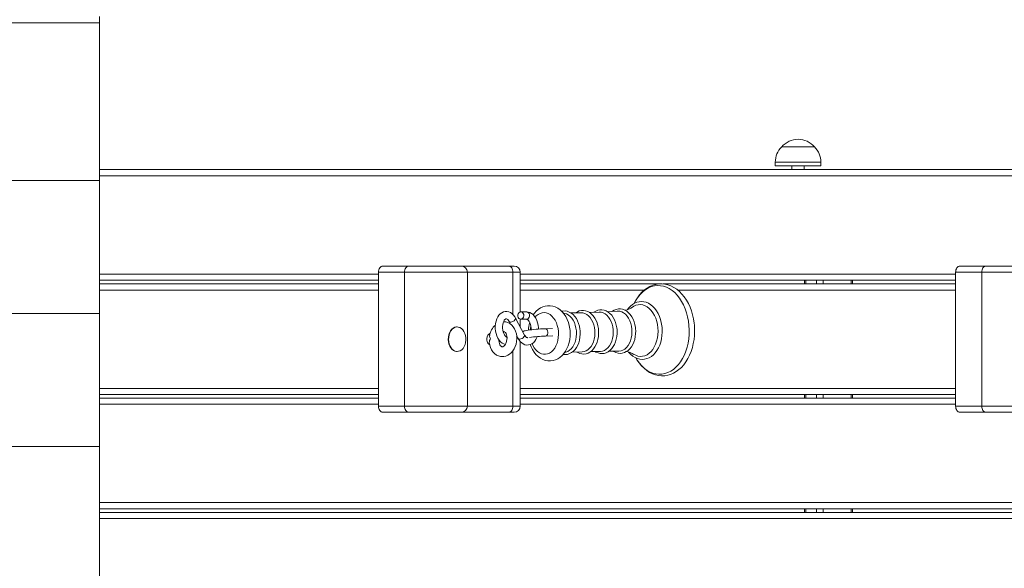
# Model space of a CAD drawing. Units: millimetres. Extents: x 571 to 1544, y 538 to 1410.
# Drawn here: x 1193 to 1274, y 809 to 854 of the extents above; entities that cross this region are included whole.
import ezdxf

# ---------------------------------------------------------------- set-up
doc = ezdxf.new("R2010")
doc.units = ezdxf.units.MM
doc.header["$LTSCALE"] = 10
doc.header["$PDSIZE"] = -1
doc.styles.add('SLDTEXTSTYLE1', font='TXT', dxfattribs={"width": 0.7})
doc.dimstyles.new('SLDDIMSTYLE1', dxfattribs={"dimtxt": 30, "dimasz": 30, "dimexe": 0, "dimexo": 0.0625, "dimgap": 7.5, "dimtad": 2, "dimdec": 0, "dimlfac": 10, "dimrnd": 1e-09, "dimzin": 12, "dimdsep": 46, "dimtxsty": 'SLDTEXTSTYLE1', "dimsah": 1, "dimcen": 0.09, "dimadec": 0, "dimazin": 3, "dimtfac": 1, "dimtdec": 3, "dimtofl": 0, "dimtmove": 0, "dimatfit": 3, "dimfxl": 1, "dimfrac": 2, "dimtolj": 1, "dimtzin": 12, "dimarcsym": 0})

# ---------------------------------------------------------------- blocks, each defined once
blk = doc.blocks.new('_D_3')
at = {"color": 0, "linetype": 'Continuous', "lineweight": -2, "transparency": 16777216}
for p, q in [((659.037, 1107.465), (659.037, 542.955)), ((1487.58, 786.415), (1487.58, 542.955)), ((689.037, 542.955), (1457.58, 542.955))]:
    blk.add_line(p, q, dxfattribs=at)
at = {"color": 0, "linetype": 'Continuous', "transparency": 16777216}
for points in [[(689.037, 547.955), (689.037, 537.955), (659.037, 542.955)], [(1457.58, 547.955), (1457.58, 537.955), (1487.58, 542.955)]]:
    blk.add_solid(points, dxfattribs=at)
at = {"layer": 'Defpoints', "color": 0, "linetype": 'Continuous', "transparency": 16777216}
for p in [(659.037, 1107.527), (1487.58, 786.477), (1487.58, 542.955)]:
    blk.add_point(p, dxfattribs=at)
at = {"color": 0, "linetype": 'Continuous', "lineweight": 0, "transparency": 16777216, "insert": (1073.308, 580.455), "char_height": 30, "attachment_point": 2, "style": 'SLDTEXTSTYLE1'}
blk.add_mtext('\\A1;8285', dxfattribs=at)
blk = doc.blocks.new('_D_4')
at = {"color": 0, "linetype": 'Continuous', "lineweight": -2, "transparency": 16777216}
for p, q in [((1199.569, 1333.019), (608.682, 1333.019)), ((608.682, 1303.019), (608.682, 644.826)), ((1199.877, 614.826), (608.682, 614.826))]:
    blk.add_line(p, q, dxfattribs=at)
at = {"color": 0, "linetype": 'Continuous', "transparency": 16777216}
for points in [[(603.682, 1303.019), (613.682, 1303.019), (608.682, 1333.019)], [(603.682, 644.826), (613.682, 644.826), (608.682, 614.826)]]:
    blk.add_solid(points, dxfattribs=at)
at = {"layer": 'Defpoints', "color": 0, "linetype": 'Continuous', "transparency": 16777216}
for p in [(1199.631, 1333.019), (608.682, 614.826), (1199.94, 614.826)]:
    blk.add_point(p, dxfattribs=at)
at = {"color": 0, "linetype": 'Continuous', "lineweight": 0, "transparency": 16777216, "insert": (571.182, 954.358), "char_height": 30, "attachment_point": 2, "rotation": 90, "style": 'SLDTEXTSTYLE1'}
blk.add_mtext('\\A1;7182', dxfattribs=at)
blk = doc.blocks.new('_D_5')
at = {"color": 0, "linetype": 'Continuous', "lineweight": -2, "transparency": 16777216}
for p, q in [((859.037, 1108.09), (859.037, 1372.063)), ((1307.58, 1372.063), (889.037, 1372.063)), ((1337.58, 814.44), (1337.58, 1372.063))]:
    blk.add_line(p, q, dxfattribs=at)
at = {"color": 0, "linetype": 'Continuous', "transparency": 16777216}
for points in [[(889.037, 1377.063), (889.037, 1367.063), (859.037, 1372.063)], [(1307.58, 1377.063), (1307.58, 1367.063), (1337.58, 1372.063)]]:
    blk.add_solid(points, dxfattribs=at)
at = {"layer": 'Defpoints', "color": 0, "linetype": 'Continuous', "transparency": 16777216}
for p in [(859.037, 1372.063), (859.037, 1108.027), (1337.58, 814.377)]:
    blk.add_point(p, dxfattribs=at)
at = {"color": 0, "linetype": 'Continuous', "lineweight": 0, "transparency": 16777216, "insert": (1098.308, 1409.563), "char_height": 30, "attachment_point": 2, "style": 'SLDTEXTSTYLE1'}
blk.add_mtext('\\A1;4785', dxfattribs=at)
blk = doc.blocks.new('_D_6')
at = {"color": 0, "linetype": 'Continuous', "lineweight": -2, "transparency": 16777216}
for p, q in [((1196.36, 1186.049), (1538.908, 1186.049)), ((1538.908, 1156.049), (1538.908, 794.826)), ((1200.002, 764.826), (1538.908, 764.826))]:
    blk.add_line(p, q, dxfattribs=at)
at = {"color": 0, "linetype": 'Continuous', "transparency": 16777216}
for points in [[(1533.908, 1156.049), (1543.908, 1156.049), (1538.908, 1186.049)], [(1533.908, 794.826), (1543.908, 794.826), (1538.908, 764.826)]]:
    blk.add_solid(points, dxfattribs=at)
at = {"layer": 'Defpoints', "color": 0, "linetype": 'Continuous', "transparency": 16777216}
for p in [(1196.297, 1186.049), (1199.94, 764.826), (1538.908, 764.826)]:
    blk.add_point(p, dxfattribs=at)
at = {"color": 0, "linetype": 'Continuous', "lineweight": 0, "transparency": 16777216, "insert": (1501.408, 975.438), "char_height": 30, "attachment_point": 2, "rotation": 90, "style": 'SLDTEXTSTYLE1'}
blk.add_mtext('\\A1;4212', dxfattribs=at)

msp = doc.modelspace()

# ---------------------------------------------------------------- linework, layer by layer
at = {"color": 7, "linetype": 'Continuous', "lineweight": 15}
for p, q in [((1199.94, 853.928), (1199.94, 853.428)), ((1099.94, 853.428), (1199.94, 853.428)), ((1199.94, 853.428), (1199.94, 840.604)), ((1255.529, 843.327), (1258.199, 843.327)), ((1255.861, 843.327), (1255.529, 843.327)), ((1258.199, 843.327), (1255.861, 843.327)), ((1199.94, 841.477), (1337.226, 841.477)), ((1255.004, 842.077), (1255.004, 841.777)), ((1255.467, 841.777), (1255.004, 841.777)), ((1258.724, 841.777), (1255.467, 841.777)), ((1256.364, 841.777), (1256.364, 841.477)), ((1257.364, 841.477), (1257.364, 841.777)), ((1258.724, 841.777), (1258.724, 842.077)), ((1099.94, 840.604), (1199.94, 840.604)), ((1199.94, 840.604), (1199.94, 829.778)), ((1223.029, 833.627), (1225.15, 833.627)), ((1225.15, 833.627), (1229.418, 833.627)), ((1229.418, 833.627), (1233.282, 833.627)), ((1233.282, 833.627), (1233.721, 833.627)), ((1270.051, 833.627), (1272.172, 833.627)), ((1272.172, 833.627), (1276.44, 833.627)), ((1222.675, 822.227), (1222.675, 833.127)), ((1224.796, 833.127), (1222.675, 833.127)), ((1224.796, 822.227), (1224.796, 833.127)), ((1229.918, 822.227), (1229.918, 833.127)), ((1234.221, 829.901), (1234.221, 833.127)), ((1271.819, 833.127), (1269.698, 833.127)), ((1269.698, 822.227), (1269.698, 833.127)), ((1271.819, 822.227), (1271.819, 833.127)), ((1222.675, 832.477), (1199.94, 832.477)), ((1199.94, 832.177), (1222.675, 832.177)), ((1269.698, 832.477), (1234.221, 832.477)), ((1234.221, 832.177), (1245.507, 832.177)), ((1245.845, 832.177), (1269.698, 832.177)), ((1257.372, 832.477), (1257.372, 832.177)), ((1261.304, 832.177), (1261.304, 832.477)), ((1099.94, 829.778), (1199.94, 829.778)), ((1199.94, 829.778), (1199.94, 818.953)), ((1234.583, 828.018), (1233.848, 829.401)), ((1234.762, 829.897), (1234.283, 829.909)), ((1237.777, 829.785), (1237.753, 829.788)), ((1239.171, 829.835), (1238.357, 829.81)), ((1240.67, 829.881), (1239.856, 829.856)), ((1229.095, 828.677), (1229.067, 828.677)), ((1233.319, 829.12), (1233.428, 828.913)), ((1234.221, 828.7), (1234.221, 829.316)), ((1234.268, 829.309), (1234.747, 829.297)), ((1231.761, 828.077), (1231.655, 828.077)), ((1233.936, 827.958), (1234.054, 827.737)), ((1236.856, 828.545), (1236.271, 828.528)), ((1236.289, 827.928), (1236.874, 827.946)), ((1231.655, 827.277), (1231.729, 827.277)), ((1234.221, 822.227), (1234.221, 827.493)), ((1229.067, 826.677), (1229.095, 826.677)), ((1237.85, 826.602), (1237.874, 826.607)), ((1238.453, 826.617), (1239.268, 826.642)), ((1239.952, 826.663), (1240.768, 826.687)), ((1222.675, 823.177), (1199.94, 823.177)), ((1269.698, 823.177), (1234.221, 823.177)), ((1257.372, 823.177), (1257.372, 822.877)), ((1261.304, 822.877), (1261.304, 823.177)), ((1199.94, 822.877), (1222.675, 822.877)), ((1222.675, 822.227), (1224.796, 822.227)), ((1234.221, 822.877), (1269.698, 822.877)), ((1269.698, 822.227), (1271.819, 822.227)), ((1225.15, 821.727), (1223.029, 821.727)), ((1229.418, 821.727), (1225.15, 821.727)), ((1233.282, 821.727), (1229.418, 821.727)), ((1233.721, 821.727), (1233.282, 821.727)), ((1272.172, 821.727), (1270.051, 821.727)), ((1276.44, 821.727), (1272.172, 821.727)), ((1099.94, 818.953), (1199.94, 818.953)), ((1199.94, 818.953), (1199.94, 808.128)), ((1336.873, 813.877), (1199.94, 813.877)), ((1199.94, 813.577), (1337.226, 813.577)), ((1257.372, 813.877), (1257.372, 813.577)), ((1261.304, 813.577), (1261.304, 813.877))]:
    msp.add_line(p, q, dxfattribs=at)
at = {"color": 8, "linetype": 'Continuous', "lineweight": 15}
for p, q in [((1255.467, 842.077), (1255.004, 842.077)), ((1258.724, 842.077), (1255.467, 842.077)), ((1337.58, 840.977), (1199.94, 840.977)), ((1199.94, 832.977), (1222.675, 832.977)), ((1229.918, 833.127), (1224.796, 833.127)), ((1233.635, 833.127), (1229.918, 833.127)), ((1233.635, 829.689), (1233.635, 833.127)), ((1234.221, 833.127), (1233.635, 833.127)), ((1234.221, 832.977), (1269.698, 832.977)), ((1276.94, 833.127), (1271.819, 833.127)), ((1257.482, 832.477), (1257.482, 832.177)), ((1258.366, 832.477), (1258.366, 832.177)), ((1258.896, 832.477), (1258.896, 832.177)), ((1261.195, 832.477), (1261.195, 832.177)), ((1222.675, 831.677), (1199.94, 831.677)), ((1244.342, 831.677), (1234.221, 831.677)), ((1269.698, 831.677), (1247.055, 831.677)), ((1233.635, 822.227), (1233.635, 826.741)), ((1199.94, 823.677), (1222.675, 823.677)), ((1234.221, 823.677), (1269.698, 823.677)), ((1257.482, 823.177), (1257.482, 822.877)), ((1258.366, 823.177), (1258.366, 822.877)), ((1258.896, 823.177), (1258.896, 822.877)), ((1261.195, 823.177), (1261.195, 822.877)), ((1222.675, 822.377), (1199.94, 822.377)), ((1224.796, 822.227), (1229.918, 822.227)), ((1229.918, 822.227), (1233.635, 822.227)), ((1233.635, 822.227), (1234.221, 822.227)), ((1269.698, 822.377), (1234.221, 822.377)), ((1271.819, 822.227), (1276.94, 822.227)), ((1199.94, 814.377), (1337.58, 814.377)), ((1257.482, 813.877), (1257.482, 813.577)), ((1258.366, 813.877), (1258.366, 813.577)), ((1258.896, 813.877), (1258.896, 813.577)), ((1261.195, 813.877), (1261.195, 813.577)), ((1337.58, 813.077), (1199.94, 813.077))]:
    msp.add_line(p, q, dxfattribs=at)
at = {"color": 7, "linetype": 'Continuous', "lineweight": 15, "flags": 128}
for points in [[(1222.675, 833.127), (1222.682, 833.225), (1222.702, 833.318), (1222.735, 833.405), (1222.779, 833.481), (1222.832, 833.543), (1222.893, 833.589), (1222.96, 833.618), (1223.029, 833.627)], [(1225.15, 833.627), (1225.081, 833.618), (1225.015, 833.589), (1224.953, 833.543), (1224.9, 833.481), (1224.856, 833.405), (1224.823, 833.318), (1224.803, 833.225), (1224.796, 833.127)], [(1233.282, 833.627), (1233.351, 833.618), (1233.417, 833.589), (1233.478, 833.543), (1233.532, 833.481), (1233.576, 833.405), (1233.608, 833.318), (1233.628, 833.225), (1233.635, 833.127)], [(1269.698, 833.127), (1269.704, 833.225), (1269.724, 833.318), (1269.757, 833.405), (1269.801, 833.481), (1269.855, 833.543), (1269.916, 833.589), (1269.982, 833.618), (1270.051, 833.627)], [(1272.172, 833.627), (1272.103, 833.618), (1272.037, 833.589), (1271.976, 833.543), (1271.922, 833.481), (1271.878, 833.405), (1271.846, 833.318), (1271.826, 833.225), (1271.819, 833.127)], [(1243.654, 826.149), (1243.738, 826.002), (1243.912, 825.746), (1244.103, 825.514), (1244.31, 825.306), (1244.53, 825.126), (1244.761, 824.976), (1245, 824.856), (1245.246, 824.768), (1245.495, 824.713), (1245.745, 824.689), (1245.994, 824.698), (1246.24, 824.737), (1246.481, 824.808), (1246.715, 824.909), (1246.941, 825.039), (1247.157, 825.198), (1247.361, 825.385), (1247.552, 825.599), (1247.728, 825.837), (1247.887, 826.097), (1248.027, 826.378), (1248.148, 826.676), (1248.248, 826.989), (1248.328, 827.313), (1248.385, 827.647), (1248.42, 827.988), (1248.433, 828.332), (1248.423, 828.677), (1248.414, 828.805), (1248.395, 828.988), (1248.343, 829.327), (1248.27, 829.659), (1248.174, 829.981), (1248.058, 830.29), (1247.922, 830.584), (1247.767, 830.861), (1247.593, 831.117), (1247.403, 831.351), (1247.197, 831.559), (1246.978, 831.74), (1246.748, 831.893), (1246.508, 832.014), (1246.263, 832.103), (1246.014, 832.16), (1245.764, 832.185), (1245.515, 832.178), (1245.269, 832.14), (1245.028, 832.071), (1244.793, 831.971), (1244.567, 831.842), (1244.35, 831.684), (1244.145, 831.499), (1243.954, 831.287), (1243.777, 831.05), (1243.618, 830.79), (1243.52, 830.596)], [(1238.289, 828.374), (1238.273, 828.521), (1238.226, 828.784), (1238.155, 829.039), (1238.061, 829.283), (1237.945, 829.512), (1237.807, 829.723), (1237.649, 829.911), (1237.473, 830.073), (1237.282, 830.205), (1237.082, 830.305), (1236.875, 830.371), (1236.666, 830.404), (1236.458, 830.404), (1236.255, 830.372), (1236.059, 830.31), (1235.872, 830.22), (1235.695, 830.101), (1235.531, 829.956), (1235.38, 829.785), (1235.29, 829.653)], [(1245.783, 828.62), (1245.768, 828.764), (1245.722, 829.031), (1245.655, 829.29), (1245.568, 829.537), (1245.461, 829.768), (1245.335, 829.982), (1245.193, 830.174), (1245.035, 830.342), (1244.864, 830.484), (1244.682, 830.596), (1244.493, 830.677), (1244.299, 830.727), (1244.104, 830.744), (1243.91, 830.729), (1243.721, 830.683), (1243.537, 830.607), (1243.362, 830.501), (1243.197, 830.367), (1243.044, 830.207), (1242.954, 830.085)], [(1245.442, 828.594), (1245.407, 828.866), (1245.348, 829.129), (1245.266, 829.38), (1245.163, 829.614), (1245.04, 829.826), (1244.899, 830.014), (1244.744, 830.174), (1244.576, 830.303), (1244.399, 830.4), (1244.215, 830.462), (1244.027, 830.489), (1243.84, 830.479), (1243.655, 830.434), (1243.477, 830.354), (1243.381, 830.294)], [(1233.848, 829.401), (1233.796, 829.491), (1233.685, 829.641), (1233.555, 829.766), (1233.428, 829.85), (1233.295, 829.907), (1233.143, 829.936), (1232.994, 829.932), (1232.853, 829.897), (1232.721, 829.834), (1232.601, 829.744), (1232.492, 829.628), (1232.396, 829.487), (1232.316, 829.322), (1232.255, 829.139), (1232.214, 828.943), (1232.194, 828.74), (1232.195, 828.534), (1232.217, 828.328), (1232.26, 828.128), (1232.322, 827.938), (1232.405, 827.761), (1232.507, 827.602), (1232.629, 827.465), (1232.752, 827.367), (1232.883, 827.297), (1233.017, 827.255)], [(1234.282, 829.31), (1234.364, 829.332), (1234.435, 829.388), (1234.487, 829.47), (1234.513, 829.569), (1234.51, 829.673), (1234.479, 829.77), (1234.424, 829.847), (1234.35, 829.895), (1234.268, 829.909), (1234.186, 829.887), (1234.115, 829.831), (1234.064, 829.748), (1234.037, 829.649), (1234.04, 829.545), (1234.071, 829.449), (1234.126, 829.372), (1234.2, 829.323), (1234.282, 829.31)], [(1235.707, 828.495), (1235.707, 828.604), (1235.685, 828.81), (1235.642, 829.009), (1235.58, 829.2), (1235.497, 829.377), (1235.394, 829.536), (1235.272, 829.673), (1235.149, 829.771), (1235.019, 829.841), (1234.883, 829.883), (1234.762, 829.897)], [(1239.108, 828.371), (1239.094, 828.497), (1239.051, 828.728), (1238.987, 828.95), (1238.902, 829.159), (1238.798, 829.352), (1238.676, 829.524), (1238.537, 829.673), (1238.385, 829.794), (1238.222, 829.886), (1238.053, 829.946), (1237.881, 829.973), (1237.709, 829.968), (1237.611, 829.946)], [(1238.801, 828.352), (1238.769, 828.587), (1238.714, 828.813), (1238.636, 829.025), (1238.538, 829.219), (1238.421, 829.39), (1238.289, 829.534), (1238.145, 829.648), (1237.99, 829.73), (1237.83, 829.777), (1237.777, 829.785)], [(1240.607, 828.417), (1240.593, 828.542), (1240.551, 828.774), (1240.486, 828.996), (1240.401, 829.205), (1240.297, 829.398), (1240.175, 829.57), (1240.036, 829.719), (1239.884, 829.84), (1239.721, 829.932), (1239.552, 829.991), (1239.38, 830.018), (1239.209, 830.013), (1239.041, 829.977), (1238.881, 829.91), (1238.74, 829.822)], [(1240.301, 828.397), (1240.269, 828.632), (1240.213, 828.859), (1240.135, 829.071), (1240.037, 829.265), (1239.921, 829.436), (1239.789, 829.58), (1239.644, 829.694), (1239.49, 829.776), (1239.329, 829.823), (1239.171, 829.835)], [(1242.111, 828.463), (1242.097, 828.589), (1242.054, 828.821), (1241.99, 829.043), (1241.905, 829.253), (1241.801, 829.446), (1241.678, 829.619), (1241.54, 829.768), (1241.387, 829.89), (1241.225, 829.983), (1241.055, 830.043), (1240.883, 830.071), (1240.711, 830.067), (1240.544, 830.031), (1240.382, 829.965), (1240.23, 829.87), (1240.226, 829.867)], [(1241.8, 828.443), (1241.768, 828.678), (1241.712, 828.904), (1241.635, 829.117), (1241.536, 829.311), (1241.42, 829.481), (1241.288, 829.626), (1241.143, 829.74), (1240.989, 829.821), (1240.828, 829.869), (1240.67, 829.881)], [(1242.124, 829.963), (1241.643, 829.922), (1241.354, 829.909)], [(1243.625, 828.511), (1243.611, 828.638), (1243.568, 828.871), (1243.504, 829.095), (1243.419, 829.306), (1243.314, 829.501), (1243.192, 829.676), (1243.053, 829.827), (1242.9, 829.951), (1242.737, 830.045), (1242.567, 830.108), (1242.394, 830.138), (1242.221, 830.136), (1242.052, 830.102), (1241.89, 830.038), (1241.735, 829.945), (1241.715, 829.929)], [(1243.323, 828.492), (1243.29, 828.733), (1243.233, 828.964), (1243.154, 829.181), (1243.053, 829.379), (1242.934, 829.554), (1242.799, 829.701), (1242.651, 829.818), (1242.493, 829.901), (1242.33, 829.949), (1242.163, 829.961), (1242.125, 829.959)], [(1229.067, 828.677), (1229.022, 828.675), (1228.889, 828.645), (1228.763, 828.58), (1228.647, 828.482), (1228.547, 828.355), (1228.466, 828.203), (1228.406, 828.033), (1228.371, 827.85), (1228.36, 827.66), (1228.375, 827.471), (1228.415, 827.29), (1228.479, 827.122), (1228.564, 826.975), (1228.667, 826.853), (1228.784, 826.761), (1228.912, 826.701), (1229.046, 826.678), (1229.067, 826.677)], [(1229.438, 828.552), (1229.315, 828.628), (1229.184, 828.669), (1229.05, 828.675), (1228.917, 828.645), (1228.791, 828.58), (1228.675, 828.482), (1228.575, 828.355), (1228.494, 828.203), (1228.434, 828.033), (1228.399, 827.85), (1228.388, 827.66), (1228.403, 827.471), (1228.443, 827.29), (1228.507, 827.122), (1228.592, 826.975), (1228.695, 826.853), (1228.812, 826.761), (1228.94, 826.701), (1229.074, 826.678), (1229.208, 826.69), (1229.338, 826.738), (1229.459, 826.82), (1229.567, 826.933), (1229.658, 827.072), (1229.729, 827.234), (1229.777, 827.412), (1229.8, 827.599), (1229.798, 827.789), (1229.77, 827.975), (1229.718, 828.15), (1229.644, 828.309), (1229.549, 828.444), (1229.438, 828.552)], [(1231.707, 827.413), (1231.708, 827.396), (1231.745, 827.188), (1231.807, 826.989), (1231.895, 826.805), (1232.007, 826.64), (1232.14, 826.5), (1232.29, 826.389), (1232.453, 826.312), (1232.621, 826.267), (1232.768, 826.255), (1232.887, 826.263), (1233.052, 826.299), (1233.21, 826.365), (1233.36, 826.458), (1233.499, 826.578), (1233.624, 826.723), (1233.732, 826.891), (1233.82, 827.077), (1233.887, 827.277), (1233.93, 827.485), (1233.949, 827.699), (1233.943, 827.912), (1233.911, 828.122), (1233.855, 828.323), (1233.772, 828.511), (1233.665, 828.681), (1233.536, 828.827), (1233.389, 828.944), (1233.229, 829.029), (1233.062, 829.08), (1232.892, 829.099), (1232.874, 829.098)], [(1233.155, 827.841), (1233.142, 827.842), (1233.107, 827.854), (1233.061, 827.884), (1233.002, 827.944), (1232.943, 828.028), (1232.889, 828.137), (1232.844, 828.266), (1232.812, 828.41), (1232.795, 828.563), (1232.794, 828.718), (1232.809, 828.867), (1232.84, 829.003), (1232.882, 829.12), (1232.931, 829.213), (1232.982, 829.278), (1233.027, 829.317), (1233.061, 829.334), (1233.089, 829.339), (1233.121, 829.332), (1233.163, 829.31), (1233.214, 829.267), (1233.273, 829.195), (1233.319, 829.12)], [(1234.747, 829.297), (1234.76, 829.296), (1234.795, 829.284), (1234.841, 829.254), (1234.9, 829.194), (1234.959, 829.11), (1235.013, 829.001), (1235.058, 828.872), (1235.09, 828.728), (1235.107, 828.575), (1235.108, 828.438)], [(1243.058, 826.622), (1243.077, 826.596), (1243.236, 826.429), (1243.407, 826.288), (1243.589, 826.177), (1243.779, 826.097), (1243.972, 826.048), (1244.167, 826.032), (1244.361, 826.048), (1244.55, 826.095), (1244.733, 826.172), (1244.908, 826.279), (1245.073, 826.413), (1245.225, 826.575), (1245.363, 826.762), (1245.485, 826.971), (1245.588, 827.199), (1245.671, 827.443), (1245.733, 827.699), (1245.774, 827.965), (1245.794, 828.236), (1245.791, 828.51), (1245.783, 828.62)], [(1243.497, 826.441), (1243.635, 826.369), (1243.819, 826.307), (1244.007, 826.28), (1244.194, 826.29), (1244.379, 826.335), (1244.557, 826.416), (1244.726, 826.53), (1244.883, 826.675), (1245.025, 826.85), (1245.15, 827.052), (1245.255, 827.276), (1245.34, 827.519), (1245.401, 827.777), (1245.439, 828.045), (1245.453, 828.319), (1245.442, 828.594)], [(1231.782, 828.163), (1231.749, 828.148), (1231.663, 828.086), (1231.593, 827.993), (1231.543, 827.876), (1231.517, 827.745), (1231.517, 827.609), (1231.543, 827.478), (1231.593, 827.362), (1231.663, 827.269), (1231.738, 827.212)], [(1232.838, 828.292), (1232.847, 828.296), (1232.885, 828.299), (1232.931, 828.286), (1232.972, 828.259), (1233.019, 828.21), (1233.068, 828.131), (1233.109, 828.03), (1233.138, 827.91), (1233.15, 827.778), (1233.144, 827.639), (1233.119, 827.503), (1233.078, 827.376), (1233.025, 827.266), (1232.964, 827.178), (1232.901, 827.115), (1232.845, 827.076), (1232.798, 827.059), (1232.768, 827.055), (1232.768, 827.055)], [(1234.054, 827.737), (1234.106, 827.647), (1234.217, 827.497), (1234.346, 827.372), (1234.474, 827.288), (1234.607, 827.231), (1234.759, 827.201), (1234.908, 827.206), (1235.049, 827.241), (1235.18, 827.304), (1235.301, 827.394), (1235.41, 827.51), (1235.506, 827.651), (1235.586, 827.816), (1235.609, 827.885)], [(1236.271, 828.528), (1236.197, 828.525), (1236.041, 828.517), (1235.872, 828.507), (1235.695, 828.494), (1235.515, 828.48), (1235.336, 828.463), (1235.165, 828.445), (1235.006, 828.427), (1234.864, 828.408), (1234.74, 828.389), (1234.636, 828.37), (1234.542, 828.345), (1234.499, 828.329), (1234.455, 828.306), (1234.437, 828.293)], [(1234.843, 827.805), (1234.84, 827.804), (1234.813, 827.799), (1234.781, 827.806), (1234.739, 827.827), (1234.688, 827.87), (1234.629, 827.943), (1234.583, 828.018)], [(1235.042, 827.239), (1235.107, 827.064), (1235.22, 826.832), (1235.356, 826.619), (1235.511, 826.428), (1235.685, 826.262), (1235.874, 826.126), (1236.074, 826.022), (1236.28, 825.952), (1236.489, 825.915), (1236.697, 825.911), (1236.901, 825.939), (1237.098, 825.997), (1237.286, 826.084), (1237.464, 826.199), (1237.631, 826.341), (1237.783, 826.509), (1237.919, 826.701), (1238.037, 826.915), (1238.135, 827.148), (1238.211, 827.395), (1238.264, 827.653), (1238.293, 827.918), (1238.299, 828.186), (1238.289, 828.374)], [(1237.716, 826.435), (1237.749, 826.427), (1237.921, 826.42), (1238.09, 826.444), (1238.253, 826.499), (1238.409, 826.583), (1238.555, 826.696), (1238.689, 826.836), (1238.808, 827), (1238.91, 827.186), (1238.993, 827.391), (1239.055, 827.61), (1239.096, 827.839), (1239.115, 828.075), (1239.113, 828.3), (1239.108, 828.371)], [(1237.874, 826.607), (1237.935, 826.62), (1238.092, 826.679), (1238.241, 826.772), (1238.377, 826.896), (1238.5, 827.049), (1238.604, 827.228), (1238.689, 827.429), (1238.753, 827.647), (1238.793, 827.876), (1238.809, 828.113), (1238.801, 828.352)], [(1238.842, 826.629), (1238.909, 826.585), (1239.077, 826.513), (1239.248, 826.473), (1239.42, 826.465), (1239.589, 826.49), (1239.753, 826.545), (1239.908, 826.629), (1240.054, 826.742), (1240.188, 826.881), (1240.307, 827.046), (1240.409, 827.232), (1240.492, 827.437), (1240.555, 827.656), (1240.596, 827.885), (1240.615, 828.12), (1240.612, 828.346), (1240.607, 828.417)], [(1239.268, 826.642), (1239.273, 826.642), (1239.435, 826.666), (1239.591, 826.725), (1239.74, 826.817), (1239.877, 826.942), (1239.999, 827.095), (1240.104, 827.274), (1240.189, 827.475), (1240.252, 827.692), (1240.292, 827.922), (1240.309, 828.159), (1240.301, 828.397)], [(1240.33, 826.674), (1240.396, 826.63), (1240.564, 826.555), (1240.735, 826.513), (1240.907, 826.503), (1241.077, 826.526), (1241.241, 826.578), (1241.398, 826.661), (1241.545, 826.772), (1241.68, 826.91), (1241.8, 827.072), (1241.904, 827.258), (1241.989, 827.461), (1242.054, 827.679), (1242.097, 827.908), (1242.118, 828.144), (1242.116, 828.382), (1242.111, 828.463)], [(1240.768, 826.687), (1240.772, 826.688), (1240.934, 826.711), (1241.091, 826.77), (1241.239, 826.863), (1241.376, 826.987), (1241.498, 827.141), (1241.603, 827.32), (1241.688, 827.52), (1241.751, 827.738), (1241.792, 827.968), (1241.808, 828.205), (1241.8, 828.443)], [(1241.817, 826.703), (1241.858, 826.674), (1242.024, 826.592), (1242.196, 826.543), (1242.37, 826.526), (1242.541, 826.542), (1242.708, 826.588), (1242.867, 826.664), (1243.017, 826.769), (1243.156, 826.901), (1243.282, 827.059), (1243.39, 827.24), (1243.481, 827.44), (1243.551, 827.657), (1243.601, 827.884), (1243.628, 828.12), (1243.633, 828.359), (1243.625, 828.511)], [(1242.224, 826.698), (1242.272, 826.698), (1242.437, 826.722), (1242.597, 826.783), (1242.749, 826.877), (1242.889, 827.004), (1243.014, 827.161), (1243.121, 827.344), (1243.208, 827.549), (1243.273, 827.772), (1243.314, 828.006), (1243.331, 828.248), (1243.323, 828.492)], [(1232.768, 827.055), (1232.754, 827.056), (1232.716, 827.068), (1232.674, 827.096), (1232.628, 827.144), (1232.578, 827.223), (1232.537, 827.324), (1232.509, 827.444), (1232.496, 827.576), (1232.498, 827.616)], [(1241.45, 826.7), (1241.919, 826.704), (1242.223, 826.694)], [(1223.029, 821.727), (1222.96, 821.737), (1222.893, 821.765), (1222.832, 821.811), (1222.779, 821.874), (1222.735, 821.949), (1222.702, 822.036), (1222.682, 822.13), (1222.675, 822.227)], [(1224.796, 822.227), (1224.803, 822.13), (1224.823, 822.036), (1224.856, 821.949), (1224.9, 821.874), (1224.953, 821.811), (1225.015, 821.765), (1225.081, 821.737), (1225.15, 821.727)], [(1233.635, 822.227), (1233.628, 822.13), (1233.608, 822.036), (1233.576, 821.949), (1233.532, 821.874), (1233.478, 821.811), (1233.417, 821.765), (1233.351, 821.737), (1233.282, 821.727)], [(1270.051, 821.727), (1269.982, 821.737), (1269.916, 821.765), (1269.855, 821.811), (1269.801, 821.874), (1269.757, 821.949), (1269.724, 822.036), (1269.704, 822.13), (1269.698, 822.227)], [(1271.819, 822.227), (1271.826, 822.13), (1271.846, 822.036), (1271.878, 821.949), (1271.922, 821.874), (1271.976, 821.811), (1272.037, 821.765), (1272.103, 821.737), (1272.172, 821.727)]]:
    msp.add_lwpolyline(points, dxfattribs=at)
at = {"color": 8, "linetype": 'Continuous', "lineweight": 15, "flags": 128}
for points in [[(1247.973, 828.79), (1247.931, 829.147), (1247.865, 829.496), (1247.775, 829.834), (1247.663, 830.158), (1247.53, 830.466), (1247.377, 830.753), (1247.206, 831.017), (1247.018, 831.255), (1246.815, 831.465), (1246.6, 831.645), (1246.373, 831.793), (1246.139, 831.908), (1245.898, 831.988), (1245.654, 832.033), (1245.408, 832.042), (1245.163, 832.015), (1244.923, 831.952), (1244.688, 831.855), (1244.461, 831.723), (1244.246, 831.559), (1244.042, 831.364), (1243.854, 831.139), (1243.682, 830.887), (1243.529, 830.612), (1243.528, 830.61)], [(1233.848, 829.401), (1233.857, 829.367), (1233.843, 829.306), (1233.797, 829.239), (1233.725, 829.175), (1233.637, 829.122), (1233.542, 829.085), (1233.452, 829.069), (1233.377, 829.076), (1233.328, 829.106), (1233.319, 829.119)], [(1234.742, 829.298), (1234.762, 829.298), (1234.843, 829.32), (1234.914, 829.376), (1234.966, 829.458), (1234.992, 829.557), (1234.99, 829.661), (1234.959, 829.758), (1234.903, 829.835), (1234.83, 829.883), (1234.762, 829.897)], [(1237.339, 828.315), (1237.306, 828.56), (1237.249, 828.795), (1237.169, 829.017), (1237.069, 829.22), (1236.95, 829.401), (1236.814, 829.554), (1236.666, 829.678), (1236.507, 829.769), (1236.341, 829.825), (1236.172, 829.845), (1236.003, 829.83), (1235.839, 829.778), (1235.682, 829.692), (1235.535, 829.573), (1235.439, 829.469)], [(1235.083, 828.697), (1235.063, 828.592), (1235.041, 828.431)], [(1243.659, 826.144), (1243.763, 825.974), (1243.943, 825.722), (1244.138, 825.498), (1244.348, 825.302), (1244.569, 825.138), (1244.8, 825.006), (1245.038, 824.909), (1245.281, 824.846), (1245.526, 824.82), (1245.771, 824.828), (1246.014, 824.873), (1246.252, 824.953), (1246.483, 825.068), (1246.705, 825.216), (1246.914, 825.396), (1247.11, 825.607), (1247.29, 825.845), (1247.453, 826.109), (1247.597, 826.396), (1247.72, 826.703), (1247.821, 827.028), (1247.9, 827.366), (1247.954, 827.715), (1247.985, 828.071), (1247.992, 828.431), (1247.973, 828.79)], [(1234.583, 828.018), (1234.592, 827.984), (1234.578, 827.923), (1234.532, 827.856), (1234.46, 827.792), (1234.372, 827.739), (1234.277, 827.702), (1234.187, 827.686), (1234.112, 827.693), (1234.063, 827.723), (1234.054, 827.737)], [(1235.192, 827.312), (1235.255, 827.171), (1235.365, 826.978), (1235.493, 826.811), (1235.635, 826.672), (1235.79, 826.565), (1235.952, 826.491), (1236.12, 826.452), (1236.289, 826.45), (1236.456, 826.483), (1236.618, 826.553), (1236.77, 826.656), (1236.91, 826.791), (1237.034, 826.954), (1237.141, 827.143), (1237.227, 827.354), (1237.291, 827.581), (1237.331, 827.821), (1237.347, 828.067), (1237.339, 828.315)], [(1236.27, 828.528), (1236.29, 828.527), (1236.36, 828.501), (1236.419, 828.442), (1236.462, 828.358), (1236.483, 828.258)], [(1236.483, 828.258), (1236.479, 828.154), (1236.452, 828.059), (1236.403, 827.984), (1236.34, 827.939), (1236.289, 827.928)]]:
    msp.add_lwpolyline(points, dxfattribs=at)
at = {"color": 7, "linetype": 'Continuous', "lineweight": 15}
for centre, radius, start, end in [((1256.864, 842.195), 1.751, 40.30625, 139.69375), ((1256.754, 842.077), 1.751, 134.43519, 180), ((1256.973, 842.077), 1.751, 0, 45.56481), ((1229.418, 833.127), 0.5, 0, 90), ((1233.721, 833.127), 0.5, 0, 90), ((1242.432, 831.658), 1.661, 281.50593, 304.66804), ((1233.153, 827.751), 1.434, 131.54187, 170.88242), ((1237.294, 828.291), 2.407, 162.28187, 177.13514), ((1232.093, 827.934), 0.357, 172.89558, 219.2778), ((1236.79, 814.106), 13.831, 92.07651, 97.53848), ((1232.121, 827.43), 0.412, 137.69533, 182.35824), ((1242.651, 825.075), 1.606, 58.35868, 82.18395), ((1229.418, 822.227), 0.5, 270, 0), ((1233.721, 822.227), 0.5, 270, 0)]:
    msp.add_arc(centre, radius, start, end, dxfattribs=at)

# ---------------------------------------------------------------- dimensions: what is measured, and where the dimension line sits
at = {"color": 7, "linetype": 'Continuous', "lineweight": 0}
dim = msp.add_linear_dim(base=(859.037, 1372.063), p1=(1337.58, 814.377), p2=(859.037, 1108.027), dimstyle='SLDDIMSTYLE1', dxfattribs=at)
dim.commit()
dim.dimension.update_dxf_attribs({"geometry": '_D_5', "text_midpoint": (1098.308, 1372.063), "dimtype": 160})
at = {"color": 252, "linetype": 'Continuous', "lineweight": 0}
dim = msp.add_linear_dim(base=(608.682, 614.826), p1=(1199.631, 1333.019), p2=(1199.94, 614.826), angle=90, dimstyle='SLDDIMSTYLE1', override={"dimtad": 3}, dxfattribs=at)
dim.commit()
dim.dimension.update_dxf_attribs({"geometry": '_D_4', "text_midpoint": (608.682, 954.358), "dimtype": 160})
at = {"color": 7, "linetype": 'Continuous', "lineweight": 0}
dim = msp.add_linear_dim(base=(1538.908, 764.826), p1=(1196.297, 1186.049), p2=(1199.94, 764.826), angle=90, dimstyle='SLDDIMSTYLE1', override={"dimtad": 3}, dxfattribs=at)
dim.commit()
dim.dimension.update_dxf_attribs({"geometry": '_D_6', "text_midpoint": (1538.908, 975.438), "dimtype": 160})
at = {"color": 252, "linetype": 'Continuous', "lineweight": 0}
dim = msp.add_linear_dim(base=(1487.58, 542.955), p1=(659.037, 1107.527), p2=(1487.58, 786.477), dimstyle='SLDDIMSTYLE1', override={"dimtad": 3}, dxfattribs=at)
dim.commit()
dim.dimension.update_dxf_attribs({"geometry": '_D_3', "text_midpoint": (1073.308, 542.955), "dimtype": 160})

doc.saveas('drawing.dxf')
